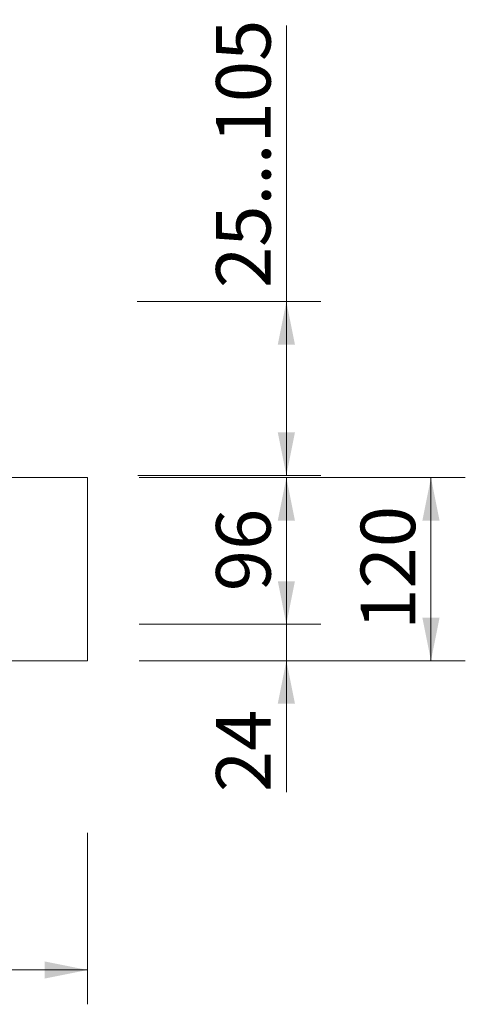
# Model space of a CAD drawing. Units: millimetres. Extents: x 19 to 1943, y -2 to 1677.
# Drawn here: x 1651 to 1943, y -2 to 643 of the extents above; entities that cross this region are included whole.
import ezdxf

# ---------------------------------------------------------------- set-up
doc = ezdxf.new("R2010")
doc.units = ezdxf.units.MM
doc.header["$LTSCALE"] = 22.5
doc.styles.add('SLDTEXTSTYLE0', font='TXT', dxfattribs={"width": 0.605})
doc.dimstyles.new('SLDDIMSTYLE0', dxfattribs={"dimtxt": 34.672302, "dimasz": 28.125, "dimexe": 0, "dimexo": 0.0625, "dimgap": 8.668076, "dimtad": 1, "dimdec": 0, "dimrnd": 1e-09, "dimzin": 12, "dimdsep": 46, "dimtxsty": 'SLDTEXTSTYLE0', "dimsah": 1, "dimcen": 0.09, "dimadec": 0, "dimazin": 3, "dimtfac": 1, "dimtdec": 0, "dimtofl": 0, "dimtmove": 0, "dimatfit": 3, "dimfxl": 0, "dimfrac": 2, "dimtolj": 1, "dimtzin": 12, "dimarcsym": 0})
doc.dimstyles.new('SLDDIMSTYLE1', dxfattribs={"dimtxt": 34.672302, "dimasz": 28.125, "dimexe": 0, "dimexo": 0.0625, "dimgap": 8.668076, "dimtad": 1, "dimdec": 0, "dimrnd": 1e-09, "dimzin": 12, "dimdsep": 46, "dimtxsty": 'SLDTEXTSTYLE0', "dimsah": 1, "dimcen": 0.09, "dimadec": 0, "dimazin": 3, "dimtfac": 1, "dimtdec": 0, "dimtmove": 0, "dimatfit": 0, "dimfxl": 0, "dimfrac": 2, "dimtolj": 1, "dimtzin": 12, "dimarcsym": 0})
doc.dimstyles.new('SLDDIMSTYLE2', dxfattribs={"dimtxt": 34.672302, "dimasz": 28.125, "dimexe": 0, "dimexo": 0.0625, "dimgap": 8.668076, "dimtad": 1, "dimdec": 4, "dimlfac": 22.5, "dimzin": 12, "dimdsep": 46, "dimtxsty": 'SLDTEXTSTYLE0', "dimsah": 1, "dimcen": 0.09, "dimazin": 3, "dimtfac": 1, "dimtofl": 0, "dimtmove": 0, "dimatfit": 3, "dimfxl": 0, "dimfrac": 2, "dimtolj": 1, "dimtzin": 12, "dimarcsym": 0})

# ---------------------------------------------------------------- blocks, each defined once
blk = doc.blocks.new('_D')
at = {"color": 7, "linetype": 'Continuous', "lineweight": 18}
for p, q in [((1729.34, 343.06), (1848.36, 343.06)), ((1825.86, 343.06), (1825.86, 247.06)), ((1729.34, 247.06), (1848.36, 247.06))]:
    blk.add_line(p, q, dxfattribs=at)
for points in [[(1825.86, 343.06), (1820.24, 314.94), (1831.49, 314.94)], [(1825.86, 247.06), (1831.49, 275.19), (1820.24, 275.19)]]:
    blk.add_solid(points, dxfattribs=at)
at = {"color": 7, "linetype": 'Continuous', "lineweight": 18, "insert": (1779.82, 268.6), "char_height": 35.719, "attachment_point": 1, "rotation": 90, "style": 'SLDTEXTSTYLE0'}
blk.add_mtext('96', dxfattribs=at)
blk = doc.blocks.new('_D_1')
at = {"color": 7, "linetype": 'Continuous', "lineweight": 18}
for p, q in [((1825.86, 247.06), (1825.86, 292.06)), ((1729.34, 247.06), (1848.36, 247.06)), ((1825.86, 223.06), (1825.86, 247.06)), ((1729.34, 223.06), (1848.36, 223.06)), ((1825.86, 223.06), (1825.86, 136.97))]:
    blk.add_line(p, q, dxfattribs=at)
for points in [[(1825.86, 247.06), (1831.49, 275.19), (1820.24, 275.19)], [(1825.86, 223.06), (1820.24, 194.94), (1831.49, 194.94)]]:
    blk.add_solid(points, dxfattribs=at)
at = {"color": 7, "linetype": 'Continuous', "lineweight": 18, "insert": (1779.82, 136.97), "char_height": 35.719, "attachment_point": 1, "rotation": 90, "style": 'SLDTEXTSTYLE0'}
blk.add_mtext('24', dxfattribs=at)
blk = doc.blocks.new('_D_3')
at = {"color": 7, "linetype": 'Continuous', "lineweight": 18}
for p, q in [((1695.59, 110.2), (1695.59, -2.1)), ((695.59, 108.43), (695.59, -2.1)), ((695.59, 20.4), (1695.59, 20.4))]:
    blk.add_line(p, q, dxfattribs=at)
for points in [[(695.59, 20.4), (723.72, 14.77), (723.72, 26.02)], [(1695.59, 20.4), (1667.47, 26.02), (1667.47, 14.77)]]:
    blk.add_solid(points, dxfattribs=at)
at = {"color": 7, "linetype": 'Continuous', "lineweight": 18, "insert": (1142.68, 66.44), "char_height": 35.719, "attachment_point": 1, "style": 'SLDTEXTSTYLE0'}
blk.add_mtext('1000', dxfattribs=at)
blk = doc.blocks.new('_D_5')
at = {"color": 7, "linetype": 'Continuous', "lineweight": 18}
for p, q in [((1729.34, 343.06), (1943.09, 343.06)), ((1920.59, 223.06), (1920.59, 343.06)), ((1729.34, 223.06), (1943.09, 223.06))]:
    blk.add_line(p, q, dxfattribs=at)
for points in [[(1920.59, 343.06), (1914.97, 314.94), (1926.22, 314.94)], [(1920.59, 223.06), (1926.22, 251.19), (1914.97, 251.19)]]:
    blk.add_solid(points, dxfattribs=at)
at = {"color": 7, "linetype": 'Continuous', "lineweight": 18, "insert": (1874.55, 243.37), "char_height": 35.719, "attachment_point": 1, "rotation": 90, "style": 'SLDTEXTSTYLE0'}
blk.add_mtext('120', dxfattribs=at)
blk = doc.blocks.new('_D_7')
at = {"color": 7, "linetype": 'Continuous', "lineweight": 18}
for p, q in [((1825.86, 458.4), (1825.86, 639.29)), ((1728.16, 458.4), (1848.36, 458.4)), ((1825.86, 458.4), (1825.86, 344.56)), ((1728.61, 344.56), (1848.36, 344.56))]:
    blk.add_line(p, q, dxfattribs=at)
for points in [[(1825.86, 458.4), (1820.24, 430.27), (1831.49, 430.27)], [(1825.86, 344.56), (1831.49, 372.69), (1820.24, 372.69)]]:
    blk.add_solid(points, dxfattribs=at)
at = {"color": 7, "linetype": 'Continuous', "lineweight": 18, "insert": (1779.82, 467.31), "char_height": 35.719, "attachment_point": 1, "rotation": 90, "style": 'SLDTEXTSTYLE0'}
blk.add_mtext('25...105', dxfattribs=at)
blk = doc.blocks.new('_D_8')
at = {"color": 7, "linetype": 'Continuous', "lineweight": 18}
for p, q in [((661.84, 343.06), (551.72, 343.06)), ((661.85, 315.25), (551.98, 313.33))]:
    blk.add_line(p, q, dxfattribs=at)
for start, end in [(176.60522, 180), (180, 181), (181, 182.53386)]:
    blk.add_arc((2255.07, 343.06), 1680.85, start, end, dxfattribs=at)
for points in [[(574.22, 343.06), (580.08, 371.14), (568.84, 371.23)], [(574.48, 313.73), (569.58, 285.47), (580.83, 285.76)]]:
    blk.add_solid(points, dxfattribs=at)
at = {"color": 7, "linetype": 'Continuous', "lineweight": 18, "insert": (528.95, 399.25), "char_height": 35.719, "attachment_point": 1, "rotation": 87.38081, "style": 'SLDTEXTSTYLE0'}
blk.add_mtext('1°', dxfattribs=at)

msp = doc.modelspace()

# ---------------------------------------------------------------- linework, layer by layer
at = {"color": 7, "linetype": 'Continuous', "lineweight": 18}
for p, q in [((1561.5921112, 343.0618947), (1695.5921112, 343.0618947)), ((1695.5921112, 223.0618947), (1695.5921112, 343.0618947)), ((695.5921112, 223.0618947), (1695.5921112, 223.0618947))]:
    msp.add_line(p, q, dxfattribs=at)

# ---------------------------------------------------------------- dimensions: what is measured, and where the dimension line sits
for base, p1, p2, angle, dimstyle, picture, middle in [((1825.8636185, 344.5618947), (1550.5921112, 458.3979664), (1643.0921112, 344.5618947), 90, 'SLDDIMSTYLE0', '_D_7', (1825.8636185, 553.3015759)), ((1825.8636185, 247.0618947), (1695.5921112, 343.0618947), (1695.5921112, 247.0618947), 90, 'SLDDIMSTYLE0', '_D', (1825.8636185, 295.0618947)), ((1920.5921112, 343.0618947), (1695.5921112, 223.0618947), (1695.5921112, 343.0618947), 90, 'SLDDIMSTYLE0', '_D_5', (1920.5921112, 283.0618947)), ((1825.8636185, 247.0618947), (1695.5921112, 223.0618947), (1695.5921112, 247.0618947), 90, 'SLDDIMSTYLE1', '_D_1', (1825.8636185, 163.4301959)), ((1695.5921112, 20.3968698), (695.5921112, 223.0618947), (1695.5921112, 223.0618947), 0, 'SLDDIMSTYLE0', '_D_3', (1195.5921112, 20.3968698))]:
    dim = msp.add_linear_dim(base=base, p1=p1, p2=p2, angle=angle, dimstyle=dimstyle, dxfattribs=at)
    dim.commit()
    dim.dimension.update_dxf_attribs({"geometry": picture, "text_midpoint": middle, "dimtype": 160})
dim = msp.add_angular_dim_2l(base=(574.2888041, 328.3939181), line1=((695.5921112, 343.0618947), (1695.5921112, 343.0618947)), line2=((695.5921112, 315.8410643), (1169.3883944, 324.1112092)), dimstyle='SLDDIMSTYLE2', dxfattribs=at)
dim.commit()
dim.dimension.update_dxf_attribs({"geometry": '_D_8', "text_midpoint": (575.9807526, 419.8726076), "dimtype": 162})

doc.saveas('drawing.dxf')
